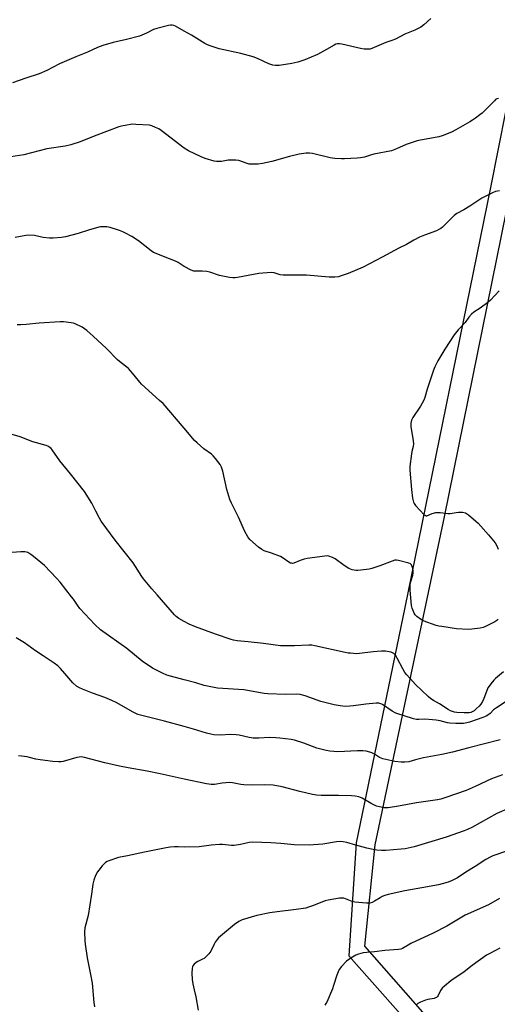
# Model space of a CAD drawing. Units: inches. Extents: x 1285766 to 1291766, y 553449 to 557449.
# Drawn here: x 1286919 to 1287154, y 554255 to 554738 of the extents above; entities that cross this region are included whole.
import ezdxf

# ---------------------------------------------------------------- set-up
doc = ezdxf.new("R2010")
doc.units = ezdxf.units.IN
doc.header["$MEASUREMENT"] = 0
for name, color, linetype in [('NTRL-Farm Land', 3, 'Continuous'), ('NTRL-Pasture Land', 2, 'Continuous'), ('Undefined', 1, 'Continuous')]:
    doc.layers.add(name, color=color, linetype=linetype)

msp = doc.modelspace()

# ---------------------------------------------------------------- linework, layer by layer
at = {"layer": 'NTRL-Farm Land'}
msp.add_lwpolyline([(1287255.52, 555177.93), (1287239.36, 555106.87), (1287218.49, 555006.67), (1287180.81, 554807.9), (1287150.64, 554655.79), (1287108.49, 554449.48), (1287084.57, 554334.02), (1287081, 554278.53), (1287145.78, 554205.27)], dxfattribs=at)
at = {"layer": 'NTRL-Pasture Land'}
msp.add_polyline3d([(1287157.69, 554205.02, 0), (1287088.77, 554283.24, 0), (1287093.98, 554333.06, 0), (1287127.93, 554494.07, 0), (1287223.94, 554967.04, 0), (1287260.94, 555141.94, 0), (1287297.19, 555323.19, 0), (1287337.86, 555519.03, 0), (1287376.89, 555694.18, 0), (1287405.14, 555815.36, 0), (1287406.57, 555814.16, 0), (1287419.93, 555804.27, 0), (1287433.96, 555794.35, 0), (1287448.91, 555784.74, 0), (1287462.85, 555776.7, 0), (1287474.86, 555770.95, 0), (1287587.99, 555674.9, 0), (1287718.49, 555522.77, 0), (1287834.21, 555309.31, 0)], dxfattribs=at)
at = {"layer": 'Undefined'}
for points, elevation in [([(1287121.23, 554738.7), (1287117.78, 554735.62), (1287116.41, 554734.57), (1287113.36, 554733.02), (1287108.46, 554731.07), (1287103.96, 554728.69), (1287102.17, 554727.97), (1287099.07, 554726.99), (1287092.34, 554724.02), (1287091.5, 554723.76), (1287090.69, 554723.65), (1287088.48, 554723.69), (1287086.76, 554724.03), (1287077.59, 554726.21), (1287076.45, 554726.38), (1287075.34, 554726.32), (1287074.53, 554726.09), (1287073.75, 554725.71), (1287069.94, 554723.48), (1287065.59, 554721.11), (1287059.34, 554718.47), (1287055.94, 554717.39), (1287052.89, 554716.67), (1287046.74, 554715.75), (1287044.99, 554715.64), (1287043.56, 554715.92), (1287041.59, 554716.57), (1287036.03, 554719.19), (1287033.96, 554719.94), (1287027.94, 554721.62), (1287017.19, 554723.84), (1287012.29, 554725.49), (1287011.23, 554725.95), (1287010.21, 554726.5), (1287003.61, 554730.53), (1287000, 554732.52)], 510), ([(1287000, 554732.52), (1286995.7, 554734.96), (1286994.94, 554735.29), (1286994.11, 554735.47), (1286993.25, 554735.49), (1286992.39, 554735.35), (1286986.65, 554733.89), (1286985.02, 554733.29), (1286981.59, 554731.61), (1286978.06, 554730.15), (1286971.73, 554728.5), (1286965.1, 554727.02), (1286960.02, 554725.54), (1286957.43, 554724.45), (1286952.59, 554722.23), (1286946.86, 554719.95), (1286938.74, 554716.53), (1286932.48, 554713.25), (1286928.74, 554711.51), (1286922.23, 554709.53), (1286915.68, 554707.17)], 510), ([(1287154.57, 554699.4), (1287153.74, 554699.24), (1287153.13, 554698.93), (1287152.49, 554698.4), (1287148.89, 554694.67), (1287146.43, 554692.33), (1287145.34, 554691.41), (1287143.19, 554689.81), (1287141.73, 554688.79), (1287140.48, 554688.03), (1287133.61, 554684.11), (1287131.43, 554683.01), (1287126.83, 554681.12), (1287125.18, 554680.58), (1287122.64, 554680.08), (1287116.21, 554679.08), (1287114.48, 554678.66), (1287109.15, 554676.84), (1287104.46, 554674.7), (1287101.95, 554673.83), (1287093.33, 554672.13), (1287091.65, 554671.69), (1287088.59, 554670.74), (1287086.75, 554670.32), (1287085.03, 554670.13), (1287078.77, 554669.81), (1287077.29, 554669.83), (1287074.06, 554670.03), (1287071.73, 554670.39), (1287063.12, 554672.44), (1287061.67, 554672.61), (1287059.92, 554672.61), (1287058.78, 554672.48), (1287056.52, 554672.07), (1287051.77, 554670.99), (1287043.08, 554668.61), (1287038.47, 554667.51), (1287036.41, 554667.27), (1287032.88, 554667.15), (1287032.02, 554667.27), (1287030.91, 554667.56), (1287026.86, 554668.95), (1287025.46, 554669.19), (1287021.71, 554669.22), (1287018.33, 554668.62), (1287017.16, 554668.51), (1287015.97, 554668.51), (1287014.81, 554668.68), (1287010.28, 554670.08), (1287008.33, 554670.78), (1287002.13, 554673.83), (1287000, 554675.11)], 508), ([(1287000, 554675.11), (1286988.74, 554683.72), (1286987.5, 554684.53), (1286985.97, 554685.28), (1286984.13, 554686.05), (1286983.02, 554686.32), (1286976.21, 554686.77), (1286974.44, 554686.82), (1286973.57, 554686.75), (1286971.86, 554686.45), (1286969.3, 554685.93), (1286967.9, 554685.54), (1286955.81, 554680.99), (1286948.88, 554678.17), (1286944.4, 554676.69), (1286941.56, 554676.14), (1286932.45, 554674.74), (1286921.19, 554671.77), (1286912.67, 554670.53)], 508), ([(1287155.07, 554654.12), (1287153.09, 554653.82), (1287151.5, 554653.17), (1287146.32, 554650.61), (1287140.48, 554646.67), (1287137.56, 554644.88), (1287134.12, 554642.99), (1287132.73, 554641.96), (1287131.86, 554641.19), (1287127.07, 554636.34), (1287126.18, 554635.67), (1287125.25, 554635.1), (1287123.97, 554634.51), (1287118.18, 554632.4), (1287115.74, 554631.39), (1287112.94, 554629.87), (1287109.31, 554627.75), (1287105.61, 554625.94), (1287097.39, 554621.57), (1287088, 554616.69), (1287080.56, 554613.56), (1287077.24, 554612.36), (1287075.84, 554611.97), (1287074.16, 554611.79), (1287071.33, 554611.72), (1287060.2, 554612.7), (1287048.67, 554612.71), (1287047.24, 554612.93), (1287044.21, 554613.88), (1287042.76, 554614.06), (1287036.66, 554613.53), (1287026.23, 554611.6), (1287025.06, 554611.46), (1287023.98, 554611.47), (1287022.36, 554611.64), (1287017.42, 554612.51), (1287012.65, 554614.15), (1287011.23, 554614.53), (1287008.92, 554614.72), (1287005.97, 554614.62), (1287004.82, 554614.69), (1287003.48, 554615.18), (1287000, 554616.99)], 506), ([(1287000, 554616.99), (1286997.07, 554618.93), (1286995.81, 554619.65), (1286989.8, 554621.85), (1286986.31, 554623.29), (1286985.02, 554623.92), (1286983.84, 554624.74), (1286977.5, 554629.64), (1286974.34, 554631.68), (1286971.26, 554633.36), (1286969.94, 554634), (1286968.26, 554634.6), (1286963.72, 554636.06), (1286962.03, 554636.41), (1286959.79, 554636.47), (1286958.96, 554636.41), (1286958.11, 554636.25), (1286953.04, 554634.8), (1286947.86, 554633.13), (1286941.67, 554631.55), (1286939.66, 554631.22), (1286935.58, 554630.82), (1286933.86, 554630.81), (1286930.79, 554631.21), (1286926.44, 554632.13), (1286923.67, 554632.37), (1286922.14, 554632.22), (1286916.97, 554631.17)], 506), ([(1287154.81, 554604.97), (1287150.53, 554600.47), (1287149.26, 554599.27), (1287145.5, 554596.48), (1287142.39, 554594.56), (1287141.33, 554593.61), (1287140.02, 554592.02), (1287138.19, 554589.54), (1287134.77, 554585.91), (1287132.69, 554583.35), (1287128.22, 554576.34), (1287124.7, 554570.59), (1287123.26, 554567.76), (1287122.61, 554566.14), (1287119.41, 554556.67), (1287118.29, 554552.62), (1287117.81, 554551.3), (1287116.23, 554548.35), (1287112.47, 554542.78), (1287111.79, 554541.52), (1287111.48, 554540.12), (1287111.42, 554538.38), (1287112.66, 554531.35), (1287112.79, 554529.89), (1287112.6, 554528.53), (1287111.94, 554526.16), (1287111.72, 554525.01), (1287110.99, 554518.75), (1287110.93, 554516.97), (1287111.81, 554507.51), (1287112.31, 554503.18), (1287112.71, 554501.27), (1287113.01, 554500.52), (1287113.68, 554499.58), (1287117.97, 554495.06), (1287118.61, 554494.63), (1287118.84, 554494.57), (1287119.33, 554494.6), (1287121.98, 554495.7), (1287123.65, 554496.1), (1287124.78, 554496.24), (1287125.93, 554496.16), (1287129.7, 554495.67), (1287130.83, 554495.74), (1287133.64, 554496.26), (1287134.79, 554496.39), (1287136.87, 554496.31), (1287138.29, 554496.02), (1287138.79, 554495.75), (1287139.74, 554495.06), (1287143.38, 554491.99), (1287144.46, 554490.98), (1287149.66, 554485.26), (1287152.81, 554481.22), (1287153.65, 554479.8), (1287154.33, 554478.21)], 504), ([(1287000, 554537.67), (1286989.67, 554549.64), (1286987.98, 554551.26), (1286979, 554559.28), (1286978.21, 554560.16), (1286975.45, 554563.62), (1286972.64, 554566.82), (1286971.77, 554567.57), (1286969.01, 554569.67), (1286967.3, 554571.13), (1286961.81, 554576.68), (1286955.31, 554582.76), (1286952.12, 554585.6), (1286949.91, 554587.2), (1286946.46, 554588.87), (1286945.64, 554589.16), (1286944.48, 554589.38), (1286940.64, 554589.77), (1286939.16, 554589.84), (1286928.71, 554589.08), (1286922.41, 554588.48), (1286919.72, 554588.29), (1286917.96, 554588.3)], 504), ([(1287154.34, 554443.73), (1287153.71, 554443.17), (1287152.74, 554442.54), (1287147.83, 554440.02), (1287147, 554439.74), (1287145.54, 554439.46), (1287141.39, 554438.89), (1287139.64, 554438.77), (1287133.84, 554439.13), (1287126.61, 554440.12), (1287125.18, 554440.38), (1287123.88, 554440.76), (1287117.52, 554443.05), (1287116.22, 554443.73), (1287114.34, 554445.15), (1287113.53, 554445.97), (1287113.1, 554446.7), (1287112.14, 554449.14), (1287111.8, 554450.57), (1287111.11, 554458), (1287111.04, 554459.77), (1287111.18, 554460.88), (1287111.46, 554462.25), (1287112.43, 554465.36), (1287112.57, 554466.45), (1287112.58, 554467.83), (1287112.31, 554469.21), (1287111.8, 554470.47), (1287111.29, 554471.03), (1287110.53, 554471.37), (1287105.33, 554472.65), (1287104.47, 554472.79), (1287103.62, 554472.77), (1287102.24, 554472.36), (1287096.22, 554469.99), (1287092.34, 554468.63), (1287090.92, 554468.35), (1287086.89, 554467.83), (1287085.45, 554467.69), (1287084.58, 554467.7), (1287082.54, 554468.07), (1287081.7, 554468.35), (1287080.91, 554468.73), (1287078.65, 554470.09), (1287074.26, 554473.47), (1287072.98, 554474.09), (1287071.11, 554474.72), (1287070.27, 554474.83), (1287069.09, 554474.77), (1287060.48, 554473.63), (1287059.04, 554473.26), (1287057.07, 554472.62), (1287053.85, 554471.3), (1287053.33, 554471.2), (1287052.81, 554471.22), (1287052.3, 554471.35), (1287051.55, 554471.75), (1287048.63, 554473.8), (1287047.34, 554474.52), (1287042.93, 554476.18), (1287039.4, 554477.35), (1287038.14, 554477.94), (1287036.53, 554479.2), (1287032.36, 554482.86), (1287031.31, 554484.28), (1287029.82, 554486.85), (1287026.75, 554493.87), (1287023.27, 554500.81), (1287022.5, 554502.58), (1287021.05, 554507.41), (1287019.04, 554516.55), (1287018.43, 554518.44), (1287017.79, 554519.72), (1287015.48, 554522.76), (1287014.32, 554524.08), (1287013.44, 554524.81), (1287009.73, 554527.52), (1287006.39, 554530.34), (1287005.11, 554531.52), (1287000, 554537.67)], 504), ([(1287000, 554442.68), (1286997.41, 554444.16), (1286996.12, 554445.17), (1286995.31, 554445.92), (1286986.8, 554455.72), (1286984.12, 554458.66), (1286979.96, 554463.53), (1286979.14, 554464.72), (1286974.88, 554471.51), (1286966.07, 554482.63), (1286959.31, 554491.96), (1286958.4, 554493.45), (1286956.59, 554496.77), (1286954.57, 554500.72), (1286951.06, 554506.55), (1286944.18, 554515.21), (1286938.9, 554521.62), (1286935.16, 554526.89), (1286934.58, 554527.54), (1286933.92, 554528.12), (1286932.95, 554528.76), (1286932.18, 554529.06), (1286925.72, 554530.94), (1286919.38, 554533.37), (1286913.23, 554535.21)], 502), ([(1287157.05, 554417.93), (1287153.03, 554414.64), (1287152.23, 554413.83), (1287150.77, 554412.09), (1287149.9, 554410.97), (1287149.32, 554410.01), (1287148.55, 554408.21), (1287147.33, 554404.9), (1287146.58, 554403.36), (1287145.88, 554402.12), (1287145.05, 554401.08), (1287143.62, 554399.74), (1287142.54, 554398.84), (1287141.61, 554398.31), (1287140.88, 554398.02), (1287140.05, 554397.85), (1287137.72, 554397.75), (1287134.03, 554398.02), (1287132.94, 554398.18), (1287131.99, 554398.42), (1287130.99, 554398.81), (1287129.8, 554399.41), (1287125.55, 554402.22), (1287122.53, 554403.87), (1287121.28, 554404.68), (1287119.96, 554405.8), (1287113.81, 554411.7), (1287109.43, 554416.46), (1287108.55, 554417.61), (1287107.49, 554419.34), (1287104.72, 554424.66), (1287103.98, 554425.93), (1287103.04, 554426.92), (1287102.37, 554427.35), (1287101.85, 554427.55), (1287100.72, 554427.8), (1287098.98, 554428.06), (1287097, 554428.15), (1287093, 554427.83), (1287086.28, 554426.87), (1287084.79, 554426.86), (1287081.8, 554427.03), (1287080.61, 554427.14), (1287079.14, 554427.41), (1287064.29, 554430.7), (1287062.82, 554430.96), (1287061.37, 554431), (1287054.24, 554430.69), (1287047.42, 554430.63), (1287038.96, 554431.85), (1287031.45, 554432.73), (1287026.05, 554433.24), (1287024.31, 554433.55), (1287023.17, 554433.84), (1287015.36, 554436.37), (1287005.62, 554440.05), (1287002.47, 554441.38), (1287000, 554442.68)], 502), ([(1287158.73, 554403.65), (1287153.46, 554400.33), (1287152.06, 554399.28), (1287150.42, 554397.54), (1287149.27, 554396.71), (1287148.4, 554396.22), (1287146.79, 554395.56), (1287140.3, 554393.21), (1287138.94, 554392.84), (1287137.35, 554392.64), (1287133.5, 554392.62), (1287130.54, 554392.74), (1287129.51, 554392.91), (1287125.92, 554393.84), (1287123.89, 554394.19), (1287122.16, 554394.38), (1287118.39, 554394.63), (1287115.43, 554394.52), (1287114.29, 554394.55), (1287112.7, 554394.92), (1287104.02, 554397.65), (1287102.3, 554398.6), (1287097.48, 554401.88), (1287096.72, 554402.28), (1287095.78, 554402.55), (1287094.37, 554402.59), (1287089.34, 554402.11), (1287083.18, 554401.2), (1287081.43, 554401.02), (1287079.38, 554400.97), (1287076.72, 554401.24), (1287073.78, 554401.7), (1287067.17, 554403.44), (1287059.58, 554406.16), (1287057.09, 554406.85), (1287055.17, 554407.02), (1287049.79, 554406.88), (1287041.15, 554407.15), (1287039.42, 554407.38), (1287029.28, 554409.1), (1287016.37, 554409.95), (1287009.82, 554411.26), (1287005.71, 554412.57), (1287000, 554414.04)], 500), ([(1287155.27, 554384.5), (1287139.9, 554380.64), (1287131.87, 554378.44), (1287126.66, 554377.32), (1287117.65, 554375.64), (1287113.75, 554374.73), (1287110.38, 554373.81), (1287108.49, 554373.54), (1287106.75, 554373.61), (1287103.57, 554373.96), (1287097.67, 554375.24), (1287096.89, 554375.49), (1287095.98, 554375.91), (1287093.62, 554377.43), (1287092.31, 554378.14), (1287091.22, 554378.56), (1287089.52, 554378.94), (1287087.81, 554379.1), (1287085.24, 554379.16), (1287075.49, 554378.65), (1287071.62, 554378.95), (1287069.88, 554379.29), (1287065.29, 554380.51), (1287058.79, 554382.98), (1287054.3, 554384.35), (1287052.58, 554384.75), (1287047, 554385.44), (1287045, 554385.58), (1287042.19, 554385.62), (1287036.74, 554385.38), (1287033.94, 554385.43), (1287032, 554385.77), (1287027, 554386.87), (1287025.56, 554387.06), (1287022.88, 554387.1), (1287017.8, 554386.83), (1287014.64, 554387.03), (1287013.21, 554387.29), (1287010.95, 554387.86), (1287004.55, 554389.77), (1287000, 554391.03)], 498), ([(1287000, 554365.25), (1286988.21, 554367.9), (1286981.79, 554369.23), (1286972.51, 554370.74), (1286968.29, 554371.58), (1286961.04, 554373.25), (1286951.12, 554375.86), (1286949.47, 554376.15), (1286948.36, 554376.11), (1286947.23, 554375.9), (1286940.48, 554373.91), (1286939.63, 554373.78), (1286938.21, 554373.75), (1286935.41, 554373.89), (1286929.19, 554374.72), (1286927.16, 554375.07), (1286924.08, 554375.94), (1286922.94, 554376.17), (1286918.62, 554376.67)], 496), ([(1287156.45, 554367.4), (1287151.01, 554365.35), (1287143.1, 554361.57), (1287138.56, 554359.75), (1287128.14, 554356.13), (1287126.15, 554355.48), (1287124.46, 554355.08), (1287114.22, 554353.67), (1287105.4, 554351.94), (1287100.36, 554351.19), (1287099.47, 554351.14), (1287098.31, 554351.22), (1287095.98, 554351.58), (1287094.56, 554351.92), (1287093.51, 554352.39), (1287091.99, 554353.22), (1287087.48, 554355.96), (1287085.93, 554356.51), (1287084.05, 554356.92), (1287082.31, 554357.04), (1287075.91, 554357.23), (1287067.44, 554357.21), (1287065.12, 554357.35), (1287063.11, 554357.66), (1287056.91, 554359.14), (1287048.12, 554361.53), (1287043.82, 554362.25), (1287039.72, 554362.49), (1287033.31, 554362.34), (1287029.29, 554362.41), (1287027.89, 554362.57), (1287023.73, 554363.41), (1287022.28, 554363.55), (1287018.75, 554363.26), (1287014.93, 554362.68), (1287013.28, 554362.64), (1287011.07, 554362.97), (1287000, 554365.25)], 496), ([(1287159.77, 554350.99), (1287153.77, 554348.34), (1287141.42, 554341.53), (1287139.34, 554340.51), (1287137.73, 554339.83), (1287128.86, 554336.76), (1287113, 554332.06), (1287108.73, 554331.09), (1287106.71, 554330.81), (1287099.11, 554330.26), (1287097.06, 554330.27), (1287094.73, 554330.42), (1287092.18, 554330.8), (1287089.86, 554331.35), (1287084.36, 554332.76), (1287080, 554334.15), (1287078.25, 554334.47), (1287076.78, 554334.61), (1287074.86, 554334.44), (1287068.23, 554333.34), (1287063.56, 554332.95), (1287061.5, 554332.86), (1287054.09, 554333.02), (1287047.58, 554333.67), (1287042.66, 554334.05), (1287033.72, 554334.36), (1287031.9, 554334.16), (1287027.7, 554333.16), (1287024.67, 554332.64), (1287023.3, 554332.66), (1287018.84, 554333.17), (1287017.42, 554333.23), (1287013.25, 554332.75), (1287007.32, 554331.93), (1287000, 554331.88)], 494), ([(1287000, 554331.88), (1286997.07, 554332.03), (1286995.28, 554332), (1286993.19, 554331.84), (1286991.17, 554331.49), (1286980.5, 554329.38), (1286972.23, 554327.53), (1286967.79, 554326.73), (1286962.94, 554325.15), (1286962.13, 554324.81), (1286961.39, 554324.36), (1286959.77, 554322.66), (1286958.04, 554320.62), (1286957.35, 554319.68), (1286956.41, 554317.91), (1286955.66, 554315.68), (1286955.15, 554313.69), (1286954.54, 554308.77), (1286952.76, 554298.29), (1286951.24, 554292.18), (1286951.12, 554290.13), (1286951.16, 554285.99), (1286951.31, 554284.24), (1286952.27, 554277.44), (1286954.06, 554269.34), (1286954.84, 554265.06), (1286955.64, 554255.64), (1286955.92, 554253.41)], 494), ([(1287158.89, 554329.97), (1287151.81, 554327.53), (1287150.47, 554327), (1287148.26, 554325.77), (1287143.05, 554322.39), (1287138.41, 554319.51), (1287134.34, 554316.81), (1287131.74, 554315.45), (1287129.84, 554314.7), (1287126.8, 554313.76), (1287125.11, 554313.34), (1287116.79, 554311.8), (1287108.41, 554310.39), (1287100.28, 554308.66), (1287098.66, 554308.13), (1287097.34, 554307.61), (1287096.33, 554307.04), (1287093.62, 554305.29), (1287092.36, 554304.73), (1287091.32, 554304.41), (1287090.48, 554304.32), (1287089.59, 554304.35), (1287083.95, 554304.89), (1287082.66, 554305.21), (1287078.44, 554306.76), (1287077.61, 554306.88), (1287076.44, 554306.79), (1287070.81, 554305.89), (1287069.36, 554305.57), (1287067.97, 554305.06), (1287063.62, 554303.22), (1287061.19, 554302.36), (1287059.8, 554301.97), (1287055.13, 554301.2), (1287045.69, 554300.16), (1287042.07, 554299.63), (1287035.82, 554298.33), (1287028.5, 554296.14), (1287026.93, 554295.33), (1287024.69, 554293.88), (1287016.94, 554287.39), (1287016.19, 554286.56), (1287015.24, 554285.2), (1287014.7, 554284.2), (1287013.16, 554280.82), (1287012.7, 554280.1), (1287012.14, 554279.43), (1287010.7, 554277.95), (1287009.8, 554277.21), (1287009.06, 554276.8), (1287006.72, 554275.73), (1287006, 554275.29), (1287004.95, 554274.36), (1287004.27, 554273.51), (1287004.06, 554273.03), (1287003.95, 554272.5), (1287003.87, 554269.94), (1287004.04, 554266.89), (1287004.35, 554264.66), (1287004.9, 554261.85), (1287005.81, 554258.29), (1287006.88, 554251.81)], 492), ([(1287154.99, 554306.56), (1287149.58, 554303.56), (1287138.07, 554298.49), (1287129.08, 554293), (1287122.35, 554289.64), (1287111.38, 554284.47), (1287110.09, 554283.77), (1287108.22, 554282.6), (1287107.26, 554282.11), (1287106.5, 554281.83), (1287105.34, 554281.62), (1287098.72, 554281.11), (1287093.51, 554280.42), (1287087.93, 554279.93), (1287086.81, 554279.69), (1287085.71, 554279.34), (1287084.44, 554278.77), (1287082.81, 554277.9), (1287080.88, 554276.72), (1287079.75, 554275.82), (1287077.32, 554273.22), (1287076.29, 554271.83), (1287075.64, 554270.61), (1287075, 554269.07), (1287073.49, 554263.87), (1287072.92, 554262.24), (1287070.12, 554255.81), (1287069.71, 554255.04), (1287069.12, 554254.23)], 490), ([(1287155.15, 554282.33), (1287150.21, 554279.67), (1287148.68, 554278.76), (1287141.62, 554273.69), (1287137.6, 554270.69), (1287131.09, 554266.16), (1287127.91, 554263.61), (1287126.86, 554262.62), (1287126.07, 554261.44), (1287124.85, 554258.93), (1287124.54, 554258.49), (1287124.03, 554258.04), (1287123.64, 554257.81), (1287122.85, 554257.55), (1287119.75, 554257.02), (1287118.64, 554256.75), (1287116.17, 554255.77), (1287114.91, 554255.07), (1287114.12, 554254.27)], 488)]:
    msp.add_lwpolyline(points, dxfattribs=dict(at, elevation=elevation))
for points in [[(1287000, 554414.04, 500), (1286993.32, 554415.76, 500), (1286991.43, 554416.35, 500), (1286989.35, 554417.25, 500), (1286984.44, 554419.72, 500), (1286979.37, 554423.15, 500), (1286971.85, 554429.38, 500), (1286958.96, 554438.55, 500), (1286956.15, 554441.11, 500), (1286948.68, 554449.08, 500), (1286947.52, 554450.61, 500), (1286945.6, 554453.58, 500), (1286944.73, 554454.78, 500), (1286939.03, 554461.92, 500), (1286937.29, 554463.92, 500), (1286931.46, 554470.08, 500), (1286925.96, 554474.64, 500), (1286924.64, 554475.63, 500), (1286923.14, 554476.52, 500), (1286922.61, 554476.73, 500), (1286921.79, 554476.87, 500), (1286919.77, 554476.88, 500), (1286915.48, 554476.48, 500)], [(1287000, 554391.03, 498), (1286990.36, 554393.68, 498), (1286979.16, 554396.42, 498), (1286977.26, 554397.04, 498), (1286975.93, 554397.57, 498), (1286974.9, 554398.08, 498), (1286966.58, 554402.86, 498), (1286964.5, 554403.91, 498), (1286961.02, 554405.4, 498), (1286955.05, 554407.47, 498), (1286950, 554409.37, 498), (1286948.51, 554410.04, 498), (1286947.16, 554410.9, 498), (1286945.26, 554412.52, 498), (1286941.42, 554417.13, 498), (1286939.18, 554419.65, 498), (1286937.96, 554420.83, 498), (1286936.14, 554422.24, 498), (1286930.74, 554425.81, 498), (1286926.89, 554428.2, 498), (1286921.59, 554432.1, 498), (1286917.47, 554434.67, 498)]]:
    msp.add_polyline3d(points, dxfattribs=at)

doc.saveas('drawing.dxf')
